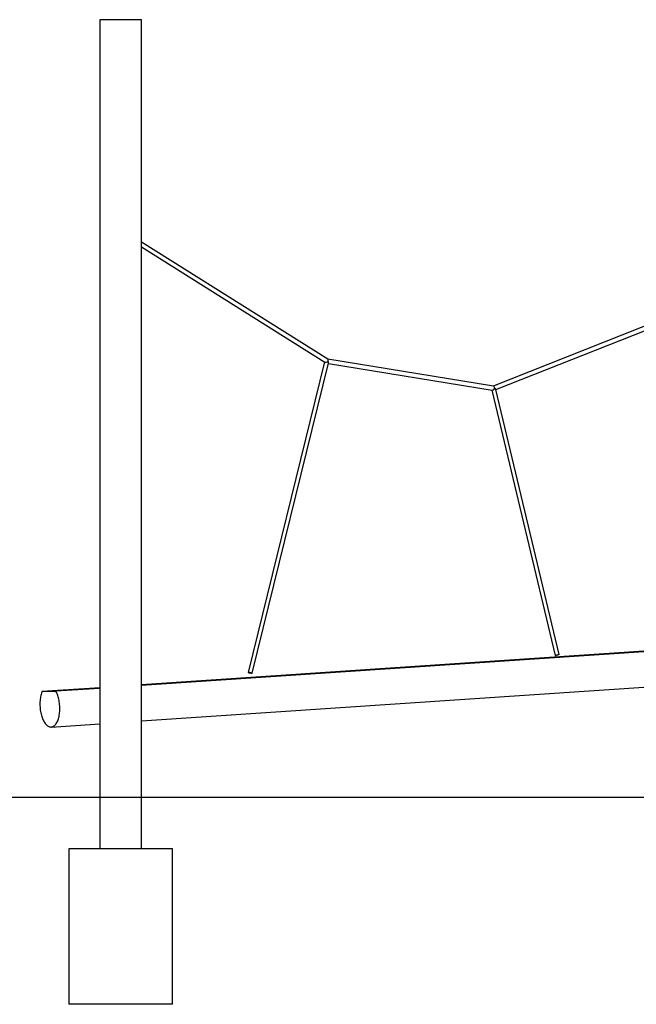
# Model space of a CAD drawing. Units: millimetres. Extents: x 689 to 57536, y 126 to 62449.
# Drawn here: x 9568 to 11949, y 58449 to 62249 of the extents above; entities that cross this region are included whole.
import ezdxf

# ---------------------------------------------------------------- set-up
doc = ezdxf.new("R2010")
doc.units = ezdxf.units.MM

msp = doc.modelspace()

# ---------------------------------------------------------------- linework, layer by layer
at = {"color": 7, "linetype": 'Continuous'}
for p, q in [((9877.638, 62249.401), (9877.638, 59049.401)), ((9995.922, 62249.401), (9877.638, 62249.401)), ((10037.638, 62249.401), (9995.922, 62249.401)), ((10037.638, 59049.401), (10037.638, 62249.401)), ((10757.528, 60939.436), (10037.638, 61391.095)), ((10037.638, 61372.206), (10745.585, 60928.041)), ((12326.426, 61203.882), (11396.431, 60834.817)), ((11406.709, 60821.682), (12328.493, 61187.489)), ((10745.064, 60928.368), (10449.975, 59730.598)), ((10465.511, 59726.77), (10760.544, 60924.315)), ((11397.173, 60834.695), (10757.101, 60939.704)), ((10760.214, 60922.979), (11391.635, 60819.39)), ((11390.774, 60819.531), (11634.767, 59795.519)), ((11650.331, 59799.227), (11406.505, 60822.538)), ((10037.638, 59683.064), (12635.392, 59857.395)), ((12688.032, 59857.395), (10037.638, 59679.531)), ((10037.638, 59542.922), (12670.069, 59719.581)), ((9655.147, 59657.395), (9877.638, 59672.326)), ((9877.638, 59668.794), (9707.787, 59657.395)), ((9655.147, 59657.395), (9707.787, 59657.395)), ((9689.824, 59519.581), (9877.638, 59532.185)), ((8405.656, 59249.401), (9740.235, 59249.401)), ((9740.235, 59249.401), (9975.123, 59249.401)), ((9975.123, 59249.401), (10720.468, 59249.401)), ((10720.468, 59249.401), (13353.705, 59249.401)), ((9757.638, 59049.401), (9757.638, 58449.401)), ((10053.347, 59049.401), (9757.638, 59049.401)), ((10157.638, 59049.401), (10053.347, 59049.401)), ((10157.638, 58449.401), (10157.638, 59049.401)), ((10053.347, 58449.401), (9757.638, 58449.401)), ((10157.638, 58449.401), (10053.347, 58449.401))]:
    msp.add_line(p, q, dxfattribs=at)
at = {"color": 7, "linetype": 'Continuous', "flags": 128}
for points in [[(11650.331, 59799.227), (11650.26, 59799.138), (11649.853, 59798.94), (11649.104, 59798.668), (11648.048, 59798.336), (11646.736, 59797.959), (11645.228, 59797.554), (11643.594, 59797.141), (11641.912, 59796.739), (11640.259, 59796.367), (11638.714, 59796.041), (11637.347, 59795.778), (11636.225, 59795.589)], [(10451.401, 59730.371), (10450.585, 59730.53), (10450.104, 59730.604), (10449.98, 59730.588), (10450.219, 59730.483), (10450.809, 59730.293), (10451.724, 59730.029), (10452.921, 59729.701), (10454.343, 59729.326), (10455.924, 59728.921), (10457.589, 59728.505), (10459.263, 59728.097), (10460.865, 59727.717), (10462.321, 59727.382), (10463.563, 59727.108), (10464.533, 59726.907), (10465.185, 59726.79), (10465.49, 59726.761), (10465.432, 59726.822), (10465.015, 59726.97), (10464.257, 59727.198), (10463.196, 59727.496), (10461.879, 59727.85), (10460.369, 59728.242), (10458.736, 59728.655), (10457.056, 59729.069), (10455.409, 59729.466), (10453.871, 59729.825), (10452.514, 59730.132), (10451.401, 59730.371)], [(10457.743, 59728.684), (10457.743, 59728.684), (10457.743, 59728.684), (10457.743, 59728.684), (10457.743, 59728.684), (10457.743, 59728.684), (10457.743, 59728.684), (10457.743, 59728.684), (10457.743, 59728.684), (10457.744, 59728.684), (10457.744, 59728.684), (10457.744, 59728.684), (10457.743, 59728.684), (10457.743, 59728.684), (10457.743, 59728.684), (10457.743, 59728.684), (10457.743, 59728.684)], [(9655.147, 59657.395), (9653.56, 59653.636), (9652.108, 59649.638), (9650.798, 59645.421), (9649.636, 59641.002), (9648.626, 59636.4), (9647.773, 59631.637), (9647.081, 59626.732), (9646.553, 59621.707), (9646.191, 59616.585), (9645.997, 59611.387), (9645.972, 59606.137), (9646.115, 59600.858), (9646.426, 59595.572), (9646.904, 59590.302), (9647.546, 59585.073), (9648.351, 59579.906), (9649.313, 59574.825), (9650.43, 59569.852), (9651.696, 59565.008), (9653.105, 59560.314), (9654.652, 59555.792), (9656.329, 59551.461), (9658.13, 59547.341), (9660.046, 59543.448), (9662.069, 59539.8), (9664.191, 59536.414), (9666.401, 59533.304), (9668.69, 59530.483), (9671.049, 59527.964), (9673.466, 59525.759), (9675.932, 59523.876), (9678.435, 59522.324), (9680.964, 59521.11), (9683.509, 59520.239), (9686.058, 59519.715), (9688.599, 59519.54), (9691.123, 59519.715), (9693.618, 59520.239), (9696.073, 59521.11), (9698.476, 59522.324), (9700.819, 59523.876), (9703.089, 59525.759), (9705.278, 59527.964), (9707.376, 59530.483), (9709.374, 59533.304), (9711.262, 59536.414), (9713.033, 59539.8), (9714.679, 59543.448), (9716.192, 59547.341), (9717.566, 59551.461), (9718.796, 59555.792), (9719.875, 59560.314), (9720.798, 59565.008), (9721.563, 59569.852), (9722.165, 59574.825), (9722.602, 59579.906), (9722.871, 59585.073), (9722.973, 59590.302), (9722.905, 59595.572), (9722.669, 59600.858), (9722.266, 59606.137), (9721.697, 59611.387), (9720.965, 59616.585), (9720.073, 59621.707), (9719.025, 59626.732), (9717.826, 59631.637), (9716.48, 59636.4), (9714.994, 59641.002), (9713.375, 59645.421), (9711.628, 59649.638), (9709.763, 59653.636), (9707.787, 59657.395)]]:
    msp.add_lwpolyline(points, dxfattribs=at)
at = {"color": 7, "linetype": 'Continuous'}
msp.add_arc((11635.363, 59798.297), 2.841, 257.889224, 287.655036, dxfattribs=at)
for centre, major_axis, ratio, start_param, end_param in [((10754.215, 60932.07), (8.983, 3.634), 0.26921049, 3.33383522, 5.09795144), ((10754.215, 60932.07), (2.868, 7.587), 0.55140435, 4.79616672, 6.17251991), ((10754.215, 60932.07), (2.868, 7.587), 0.55140435, 4.79000253, 6.17251991), ((10754.215, 60932.07), (-4.745, 11.728), 0.29345988, 4.50156014, 4.52014642), ((10754.215, 60932.07), (9.335, 6.16), 0.30774171, 4.98728605, 5.00952918), ((10754.215, 60932.07), (-5.737, 8.693), 0.33138607, 3.43873285, 4.39089475), ((11397.322, 60826.564), (6.381, 6.854), 0.34583017, 3.36777703, 5.1041273), ((11397.322, 60826.564), (-0.881, 8.153), 0.56858085, 4.72174304, 6.12698817), ((11397.322, 60826.564), (-0.881, 8.153), 0.56858085, 4.72174943, 6.12698817), ((11397.322, 60826.564), (9.128, -4.747), 0.27727117, 0.23554118, 1.18841481)]:
    msp.add_ellipse(centre, major_axis=major_axis, ratio=ratio, start_param=start_param, end_param=end_param, dxfattribs=at)

doc.saveas('drawing.dxf')
